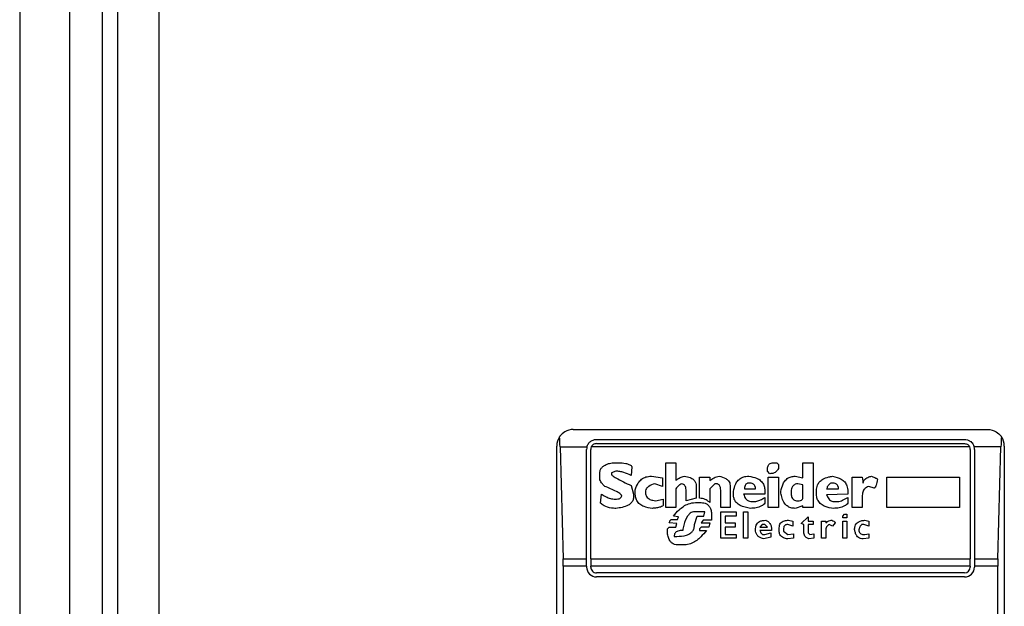
# Model space of a CAD drawing. Extents: x 0.4 to 10.6, y 0.4 to 8.1.
# Drawn here: x 8 to 8.1, y 4 to 4.1 of the extents above; entities that cross this region are included whole.
import ezdxf

# ---------------------------------------------------------------- set-up
doc = ezdxf.new("R2010")
doc.units = 0
doc.linetypes.add('SLD-SOLID', pattern=[0])
doc.layers.get('0').update_dxf_attribs({"linetype": 'CONTINUOUS'})

msp = doc.modelspace()

# ---------------------------------------------------------------- linework, layer by layer
at = {"color": 7, "linetype": 'SLD-SOLID'}
for p, q in [((8.031510090236011, 3.858868117241523), (8.031510090236011, 4.641807749788172)), ((8.032691192598216, 4.633015098870192), (8.032691192598216, 3.865823497817887)), ((8.035972056928925, 4.633015098870192), (8.035972056928925, 3.8658234978177)), ((8.024948410446038, 4.581650269459428), (8.024948410445985, 2.876925860010612)), ((8.028885418320055, 4.581650269459431), (8.028885418320002, 2.876925860010612)), ((8.068780431443361, 4.034196201231085), (8.101588830393492, 4.034196201231085)), ((8.070617701784569, 4.033408799656282), (8.099751560051628, 4.033408799656282)), ((8.067468095485355, 3.983015098868881), (8.067468095485355, 4.03288386527308)), ((8.067732222848036, 4.032820076259474), (8.067976777773636, 4.023961808543178)), ((8.067732222848036, 4.032820076259474), (8.069855777758574, 4.032820076259894)), ((8.069830300211077, 4.023961808543401), (8.069830300210093, 4.032621398081479)), ((8.070158384199923, 4.023961808543288), (8.070158384199265, 4.032621398080823)), ((8.10016568518489, 4.032820076260228), (8.07020357665181, 4.032820076259914)), ((8.070617701784569, 4.033080715666781), (8.099751560052285, 4.033080715666781)), ((8.100210877637586, 4.032621398080823), (8.10021087763693, 4.023961808543288)), ((8.102637038989002, 4.032820076259975), (8.10051348407823, 4.032820076260176)), ((8.100538961626759, 4.032621398080823), (8.100538961625775, 4.023961808543212)), ((8.10239248406339, 4.023961808543254), (8.102637038989002, 4.032820076259975)), ((8.102901166351497, 4.03288386527308), (8.102901166351497, 3.983015098868881)), ((8.071940641246242, 4.031567593694499), (8.072342921100446, 4.03156759369442)), ((8.073415667224433, 4.031232360500846), (8.073348620447092, 4.030561894115698)), ((8.076097532767507, 4.031567593694499), (8.076902092243886, 4.031567593693843)), ((8.076097532767507, 4.028014122128855), (8.076097532767507, 4.031567593694499)), ((8.076902092243886, 4.031567593693843), (8.076902089992426, 4.030159612293962)), ((8.084143128929755, 4.030897127308726), (8.084143128929252, 4.031031220862515)), ((8.0846795022242, 4.031567593694499), (8.084880641397843, 4.031567593694256)), ((8.084880641397843, 4.031567593694256), (8.085014735416785, 4.031433500601963)), ((8.085014735416785, 4.031433500601963), (8.085014735416266, 4.031098267409734)), ((8.086959087564095, 4.031567593694499), (8.087763647966982, 4.031567593693843)), ((8.08695908756408, 4.030360754477714), (8.086959087564095, 4.031567593694499)), ((8.087763647966982, 4.031567593693843), (8.087763647966982, 4.028014122128855)), ((8.070867895006351, 4.030360754477853), (8.070867895006321, 4.030695984824286)), ((8.072141781115173, 4.030897127308809), (8.07180654792306, 4.030763034216569)), ((8.07180654792306, 4.030763034216569), (8.071806547923675, 4.030628940661693)), ((8.074957739632344, 4.030494847569773), (8.075829346119214, 4.030360754477853)), ((8.075829346119214, 4.030360754477853), (8.075829346119237, 4.029690288092833)), ((8.078779397844935, 4.028751635060648), (8.078779397844935, 4.030427801024484)), ((8.078779397844935, 4.030427801024484), (8.079583957322626, 4.03042780102514)), ((8.079583957322626, 4.03042780102514), (8.079583957322722, 4.030159614376825)), ((8.08434426903124, 4.030695987669527), (8.084143128929755, 4.030897127308726)), ((8.0842101750116, 4.030427801024484), (8.085014735416458, 4.030427801025186)), ((8.0842101750116, 4.028014122128855), (8.0842101750116, 4.030427801024484)), ((8.085014735416458, 4.030427801025186), (8.085014735417113, 4.028014122128855)), ((8.086355668187428, 4.030494847569614), (8.08695908756408, 4.030360754477714)), ((8.090847791857074, 4.028014122128199), (8.090847791856746, 4.030427801024484)), ((8.090847791856746, 4.030427801024484), (8.091652352261587, 4.030427801025137)), ((8.091652352261587, 4.030427801025137), (8.091719399270092, 4.029958474276976)), ((8.093596704409238, 4.030427801024484), (8.09936271569533, 4.03042780102514)), ((8.093596704409238, 4.028014122128855), (8.093596704409238, 4.030427801024484)), ((8.09936271569533, 4.03042780102514), (8.09936271569533, 4.028014122128855)), ((8.07334862044733, 4.029757334638606), (8.073549760547362, 4.029086868252837)), ((8.07368385364021, 4.029086868252181), (8.073683852803416, 4.029422098421545)), ((8.075829346119237, 4.029690288092833), (8.075225929439188, 4.029891428506424)), ((8.076902092243886, 4.029489147992253), (8.076902092243886, 4.028014122128855)), ((8.077706651720886, 4.028550494959688), (8.077706651720263, 4.029422101445312)), ((8.078511211661208, 4.029690288092691), (8.07851121166123, 4.028751635060472)), ((8.079986237524363, 4.029891427729525), (8.079583957322626, 4.029489147992253)), ((8.079583957322626, 4.029489147992253), (8.07958395732257, 4.028416401867617)), ((8.080187377624464, 4.029891427729819), (8.079986237524363, 4.029891427729525)), ((8.081193077203858, 4.029757334637284), (8.081193077204516, 4.028014122128855)), ((8.082332869873806, 4.029489147991149), (8.083204476360683, 4.029489147991584)), ((8.086959087564086, 4.029824381183781), (8.0865568073607, 4.029891427729934)), ((8.086959087563223, 4.028751635060637), (8.086959087562782, 4.029824381185153)), ((8.088836391987739, 4.029489145211916), (8.089775045270788, 4.029489147991584)), ((8.092591004830574, 4.029556194537258), (8.09218872462866, 4.029690288092827)), ((8.070934941667028, 4.028349355321057), (8.071001988271712, 4.029086868253216)), ((8.072007687791785, 4.028684588514018), (8.072208827776693, 4.028684588514207)), ((8.073549760547362, 4.029086868252837), (8.073549760548019, 4.028885728152339)), ((8.07529297282524, 4.028550494959602), (8.07589639266613, 4.028684588514018)), ((8.07589639266613, 4.028684588514018), (8.075896392665472, 4.028215261997638)), ((8.07851121166123, 4.028751635060472), (8.077706651720886, 4.028550494959688)), ((8.080455563808517, 4.028014122128199), (8.080455563809174, 4.029288007891347)), ((8.081461263387586, 4.029019821707588), (8.081461263387624, 4.029288007891351)), ((8.083941988827874, 4.029086868252837), (8.082265822224597, 4.029086871045235)), ((8.083941988828531, 4.029355054900374), (8.083941988827874, 4.029086868252837)), ((8.083941988828531, 4.028818681605897), (8.08394198882775, 4.028349355320612)), ((8.085215874590343, 4.029153914798034), (8.085215874590366, 4.029288007891344)), ((8.088031834150708, 4.029086868252181), (8.088031834150689, 4.029355052054787)), ((8.090512558666445, 4.029086868252854), (8.08883639180945, 4.029019824448731)), ((8.090512558665802, 4.029288007891347), (8.090512558666445, 4.029086868252854)), ((8.090512558665802, 4.028818681605321), (8.090512558665736, 4.02834935532111)), ((8.091652352262258, 4.028885728152339), (8.091652352262258, 4.028014122128855)), ((8.076902092243886, 4.028014122128855), (8.076097532767507, 4.028014122128855)), ((8.078444164652021, 4.028416401867675), (8.078779397844935, 4.028416401867621)), ((8.081193077204516, 4.028014122128855), (8.080455563808517, 4.028014122128199)), ((8.082936289250446, 4.028483448412923), (8.083070382341917, 4.028483448413212)), ((8.085014735417113, 4.028014122128855), (8.0842101750116, 4.028014122128855)), ((8.086959087563917, 4.028148215221147), (8.086355668187498, 4.027947075351483)), ((8.086959087563768, 4.028014122128199), (8.086959087563917, 4.028148215221147)), ((8.087763647966982, 4.028014122128855), (8.086959087563768, 4.028014122128199)), ((8.089506859086406, 4.028483448412923), (8.089708000113964, 4.028483448413045)), ((8.091652352262258, 4.028014122128855), (8.090847791857074, 4.028014122128199)), ((8.09936271569533, 4.028014122128855), (8.093596704409238, 4.028014122128855)), ((8.076566859050972, 4.027075469095969), (8.077036185336357, 4.027075469096112)), ((8.077103231881754, 4.027276608965096), (8.07670095214401, 4.027343655743163)), ((8.077036185336357, 4.027075469096112), (8.077103231881754, 4.027276608965096)), ((8.079181678048347, 4.02767888893581), (8.078377118569344, 4.02767888893581)), ((8.078377118570023, 4.026673189358137), (8.078578257745198, 4.027343655742897)), ((8.078578257745198, 4.027343655742897), (8.079114631037848, 4.027343655742897)), ((8.07911463103799, 4.027343655742868), (8.079181678047085, 4.027678888936062)), ((8.079718051340999, 4.027477749065846), (8.079718051340999, 4.027008422550719)), ((8.08045556380819, 4.027678888935882), (8.081662403487979, 4.027678888935882)), ((8.08045556380819, 4.025600443233824), (8.08045556380819, 4.027678888935882)), ((8.08079079700176, 4.027343655743197), (8.080790797001104, 4.026807282681339)), ((8.081662403487979, 4.027343655743096), (8.08079079700176, 4.027343655743197)), ((8.081662403487979, 4.027678888935882), (8.081662403487979, 4.027343655743096)), ((8.08226582286462, 4.027678888935882), (8.082601056057534, 4.027678888935882)), ((8.08226582286462, 4.025600443233824), (8.08226582286462, 4.027678888935882)), ((8.082601056057534, 4.027678888935882), (8.082601056057534, 4.025600443233824)), ((8.086824993544463, 4.026740235903392), (8.087361367764045, 4.027276608964933)), ((8.087361367764045, 4.027276608964933), (8.08736136776357, 4.02694137577322)), ((8.090110278463046, 4.027343655743096), (8.090244372482866, 4.027477749066366)), ((8.090110278463046, 4.027209562420158), (8.090110278463046, 4.027343655743096)), ((8.09044551165596, 4.027209562420158), (8.090110278463046, 4.027209562420158)), ((8.090244372482866, 4.027477749066366), (8.09044551165596, 4.027477749065846)), ((8.09044551165596, 4.027477749065846), (8.09044551165596, 4.027209562420158)), ((8.07623162585813, 4.026337956165476), (8.076365718949907, 4.026472049488381)), ((8.076231625858059, 4.026002722972047), (8.07623162585813, 4.026337956165476)), ((8.076969138788558, 4.026740235903603), (8.076365718949955, 4.026807282681305)), ((8.076365718949907, 4.026472049488381), (8.076902092243952, 4.026472049488389)), ((8.076902092243952, 4.026472049488389), (8.076969138788558, 4.026740235903603)), ((8.078913490937643, 4.026472049488632), (8.078779397844935, 4.026337956165617)), ((8.078779397844935, 4.026337956165617), (8.078779397844935, 4.026203862841427)), ((8.079047584954873, 4.027008422550919), (8.078913490938083, 4.026807282681358)), ((8.078913490938083, 4.026807282681358), (8.079583957322667, 4.026807282681331)), ((8.079516911241255, 4.026472049488367), (8.078913490937643, 4.026472049488632)), ((8.079718051340999, 4.027008422550719), (8.079047584954873, 4.027008422550919)), ((8.079583957322667, 4.026807282681331), (8.079516911241255, 4.026472049488367)), ((8.080790797001104, 4.026807282681339), (8.081595356478793, 4.026807282681339)), ((8.08079079700176, 4.026472049488397), (8.080790797001104, 4.025868629765235)), ((8.081595356478793, 4.026472049488365), (8.08079079700176, 4.026472049488397)), ((8.081595356478793, 4.026807282681339), (8.081595356478793, 4.026472049488365)), ((8.08374084872809, 4.026673189357783), (8.083539709553433, 4.026472049488499)), ((8.083539709553433, 4.026472049488499), (8.084143128930144, 4.026472049488241)), ((8.083941988827874, 4.026673189358064), (8.08374084872809, 4.026673189357783)), ((8.084143128930144, 4.026472049488241), (8.083941988827874, 4.026673189358064)), ((8.085081781497166, 4.026136816296965), (8.085081781498118, 4.026404999864921)), ((8.08541701469139, 4.026270909503457), (8.085417014691513, 4.02613681629648)), ((8.086154527159755, 4.026539096033426), (8.085752247884354, 4.02667318935749)), ((8.085819294893541, 4.027008422550973), (8.086154527159895, 4.02694137577322)), ((8.086154527159895, 4.02694137577322), (8.086154527159755, 4.026539096033426)), ((8.08702613457317, 4.026673189357728), (8.086824993544463, 4.026740235903392)), ((8.087026134573282, 4.026069769635257), (8.08702613457317, 4.026673189357728)), ((8.08736136776357, 4.02694137577322), (8.087763647966982, 4.02694137577322)), ((8.087361367764226, 4.026673189358412), (8.087361367763723, 4.026002722972353)), ((8.087763647966982, 4.026673189357746), (8.087361367764226, 4.026673189358412)), ((8.087763647966982, 4.02694137577322), (8.087763647966982, 4.026673189357746)), ((8.08843411435281, 4.025600443233824), (8.08843411435281, 4.02694137577322)), ((8.08843411435281, 4.02694137577322), (8.08876934754441, 4.02694137577322)), ((8.08876934754441, 4.02694137577322), (8.088769347544474, 4.026807282681268)), ((8.089305719912668, 4.026539096033254), (8.089037533729012, 4.02667318935718)), ((8.089506859086509, 4.026807282681262), (8.089305719912668, 4.026539096033254)), ((8.090110278463046, 4.02694137577322), (8.09044551165596, 4.02694137577322)), ((8.090110278463046, 4.025600443233824), (8.090110278463046, 4.02694137577322)), ((8.09044551165596, 4.02694137577322), (8.09044551165596, 4.025600443233824)), ((8.0917864444264, 4.026673189358051), (8.091652352262258, 4.026673189357408)), ((8.09218872462937, 4.026539096033247), (8.0917864444264, 4.026673189358051)), ((8.09185349143775, 4.02700842255083), (8.092188724629713, 4.02694137577322)), ((8.092188724629713, 4.02694137577322), (8.09218872462937, 4.026539096033247)), ((8.076767999152022, 4.025734536440989), (8.076969138788504, 4.025734536441059)), ((8.078779397844935, 4.026203862841427), (8.07931577292954, 4.026203865236141)), ((8.081662403487979, 4.025600443233824), (8.08045556380819, 4.025600443233824)), ((8.080790797001104, 4.025868629765235), (8.081662403487979, 4.025868629765235)), ((8.081662403487979, 4.025868629765235), (8.081662403487979, 4.025600443233824)), ((8.082601056057534, 4.025600443233824), (8.08226582286462, 4.025600443233824)), ((8.084478362120526, 4.026203862841427), (8.083539708456206, 4.026203865527722)), ((8.0838078957356, 4.025868629765235), (8.083941988827918, 4.025868629765172)), ((8.08441131511385, 4.025667489779321), (8.083874942745009, 4.025533396571891)), ((8.083941988827918, 4.025868629765172), (8.084411315113636, 4.026002722972047)), ((8.084411315113636, 4.026002722972047), (8.08441131511385, 4.025667489779321)), ((8.085417014691513, 4.02613681629648), (8.085752247884317, 4.025868629765235)), ((8.085752247884317, 4.025868629765235), (8.08622157416842, 4.025935676309874)), ((8.086221574167766, 4.025600443233883), (8.08575225113266, 4.025533396146313)), ((8.08622157416842, 4.025935676309874), (8.086221574167766, 4.025600443233883)), ((8.087361367763723, 4.026002722972353), (8.08749545993025, 4.025868629765228)), ((8.087830693123133, 4.025600443233933), (8.087428417859705, 4.025533395511125)), ((8.08749545993025, 4.025868629765228), (8.08783069312315, 4.025935676309827)), ((8.08783069312315, 4.025935676309827), (8.087830693123133, 4.025600443233933)), ((8.08876934754441, 4.025600443233824), (8.08843411435281, 4.025600443233824)), ((8.08876934754441, 4.02620386284077), (8.08876934754441, 4.025600443233824)), ((8.09044551165596, 4.025600443233824), (8.090110278463046, 4.025600443233824)), ((8.092188724629697, 4.025600443234041), (8.091719402550963, 4.025533396572332)), ((8.091853491436803, 4.025868629765217), (8.092188724629713, 4.025935676309827)), ((8.092188724629713, 4.025935676309827), (8.092188724629697, 4.025600443234041)), ((8.077572558629711, 4.025064070113049), (8.077036188617573, 4.025064070112982)), ((8.067976777773636, 4.023961808543178), (8.069830300211077, 4.023961808543401)), ((8.069830300210421, 4.023369429577542), (8.069830300211077, 4.023961808543401)), ((8.070158384199923, 4.023961808543288), (8.10021087763693, 4.023961808543288)), ((8.070158384199923, 4.023961808543288), (8.070158384199923, 4.023369429577542)), ((8.10021087763693, 4.023369429577542), (8.10021087763693, 4.023961808543288)), ((8.100538961625775, 4.023961808543212), (8.100538961625775, 4.023369429577542)), ((8.100538961625775, 4.023961808543212), (8.10239248406339, 4.023961808543254)), ((8.067984760821313, 4.023369429577542), (8.067984760821313, 3.992529534555232)), ((8.069830300210421, 4.023369429577542), (8.067984760821313, 4.023369429577542)), ((8.069830300210421, 4.023369429577542), (8.069830300209764, 4.023303812779641)), ((8.070158384199265, 4.023303812779641), (8.070158384199923, 4.023369429577542)), ((8.10021087763693, 4.023369429577542), (8.070158384199923, 4.023369429577542)), ((8.10021087763693, 4.023369429577542), (8.100210877637586, 4.023303812778986)), ((8.102384501015708, 4.023369429577542), (8.100538961625775, 4.023369429577542)), ((8.100538961625775, 4.023369429577542), (8.100538961626432, 4.023303812779641)), ((8.102384501015708, 3.992529534564419), (8.102384501015708, 4.023369429577542)), ((8.099751560052285, 4.02284449519434), (8.070617701784569, 4.02284449519434)), ((8.099751560052285, 4.022516411204839), (8.070617701785224, 4.022516411204839))]:
    msp.add_line(p, q, dxfattribs=at)
for centre, radius, start, end in [((8.068780431443361, 4.03288386527308), 0.001312335958006727, 146.1748766121008, 180), ((8.101588830393492, 4.03288386527308), 0.00131233595809502, 0, 33.82512339579495), ((8.070617701784569, 4.032621398081479), 0.0007874015747798518, 165.3850834099915, 180), ((8.070617701784569, 4.032621398081479), 0.0004593175853031539, 154.3704518871681, 180.0000000817656), ((8.099751560052285, 4.032621398081479), 0.0004593175853013776, 359.999999918236, 25.62954815633637), ((8.099751560052285, 4.032621398081479), 0.0007874015748027648, 359.9999999523047, 14.61491661074615), ((8.070617701784569, 4.023303812779641), 0.0007874015748043917, 180, 270.0000000476969), ((8.070617701784569, 4.023303812779641), 0.0004593175853031539, 180, 270.0000000000008), ((8.099751560052285, 4.023303812779641), 0.0007874015748026153, 270.0000000000008, 0), ((8.099751560052285, 4.023303812779641), 0.0004593175853013776, 270.0000000000008, 359.999999918236)]:
    msp.add_arc(centre, radius, start, end, dxfattribs=at)
for centre, ratio, start_param, end_param in [((8.067567984117115, 4.032227697294077), 0.08748866352520536, 5.018055131114336, 5.494022763466887), ((8.102801277719912, 4.032227697294077), 0.08748866352610775, 0.7891625444566098, 1.265130175801005), ((8.067812539042718, 4.023369429577542), 0.08748866352610775, 4.712388980384691, 5.018055131239248), ((8.102556722794308, 4.023369429577542), 0.08748866352610775, 1.26513017590335, 1.570796326794897)]:
    msp.add_ellipse(centre, major_axis=(0, 0.001968503937007426), ratio=ratio, start_param=start_param, end_param=end_param, dxfattribs=at)
for points, knots in [([(8.068780431443361, 4.034196201231085), (8.068778288472817, 4.034196197731417), (8.068548899931242, 4.034195823118741), (8.068162145774796, 4.034094753084493), (8.067818719142451, 4.033800145507151), (8.06770140543332, 4.033630558387923), (8.067690220863772, 4.033614390124695)], [0, 0, 0, 0, 0.005366969342270694, 0.5744928572053365, 0.9594325823730296, 1, 1, 1, 1]), ([(8.101588830393492, 4.034196201231085), (8.101590973364035, 4.034196197731417), (8.101820361905606, 4.034195823118741), (8.102207116062242, 4.034094753084561), (8.102550542694082, 4.033800145507093), (8.102667856403514, 4.033630558388055), (8.102679040973054, 4.033614390124895)], [0, 0, 0, 0, 0.005366969343015811, 0.574492857284797, 0.9594325825061821, 1, 1, 1, 1]), ([(8.069855777758574, 4.032820076259894), (8.06988862230366, 4.0329082961296), (8.069939151204748, 4.033044015868097), (8.070088245629753, 4.033214932380491), (8.070269889344186, 4.033344032985619), (8.070472361716869, 4.03340414877905), (8.070590570648697, 4.033407931460856), (8.070617701784569, 4.033408799656282)], [0, 0, 0, 0, 0.2733500116530843, 0.4205287564298549, 0.6718445529821896, 0.9246822563919318, 1, 1, 1, 1]), ([(8.099751560051628, 4.033408799656282), (8.099829679943252, 4.033401921250462), (8.099985563925031, 4.033388195766911), (8.10017249982263, 4.03329551416084), (8.10034169150576, 4.033157740311527), (8.100456219661165, 4.032999060530869), (8.100499144275192, 4.032864896400152), (8.10051348407823, 4.032820076260176)], [0, 0, 0, 0, 0.2158628289905924, 0.4307424985138205, 0.5898289886378746, 0.8629743878276062, 1, 1, 1, 1]), ([(8.070617701784569, 4.033080715666781), (8.070569216410469, 4.033076221501118), (8.070472345058409, 4.033067242382938), (8.070342479246081, 4.032997590511608), (8.070253179091324, 4.032910797764625), (8.070216658965942, 4.032844003454517), (8.07020357665181, 4.032820076259914)], [0, 0, 0, 0, 0.2749952386561602, 0.549426730737159, 0.8385947204335066, 0.9999999999999999, 0.9999999999999999, 0.9999999999999999, 0.9999999999999999]), ([(8.099751560052285, 4.033080715666781), (8.099800045426383, 4.033076221501117), (8.099896916778444, 4.033067242382935), (8.100026782590767, 4.032997590511621), (8.10011608274548, 4.032910797764645), (8.100152602870807, 4.032844003454717), (8.10016568518489, 4.032820076260228)], [0, 0, 0, 0, 0.2749952387973281, 0.5494267310193142, 0.8385947208642853, 0.9999999999999999, 0.9999999999999999, 0.9999999999999999, 0.9999999999999999]), ([(8.070867895006321, 4.030695984824286), (8.070875182199226, 4.030787891241758), (8.0708886779082, 4.030958099754074), (8.07101661793134, 4.031180331307837), (8.071236966879024, 4.031371332454144), (8.07155635341441, 4.031504965320248), (8.071813301302063, 4.031546840776971), (8.071940641246242, 4.031567593694499)], [0, 0, 0, 0, 0.1843392561691759, 0.3413919442967426, 0.4981158269750705, 0.7512729014406032, 1, 1, 1, 1]), ([(8.072342921100446, 4.03156759369442), (8.072539356515465, 4.031560855195805), (8.07282651361213, 4.031551004590719), (8.073146893274936, 4.031459640855365), (8.073302678047055, 4.031376703337831), (8.07338518654962, 4.031305224161901), (8.073408696816225, 4.031249023172003), (8.073415667224433, 4.031232360500846)], [0, 0, 0, 0, 0.4979578073832894, 0.7279345133159493, 0.8396056182320913, 0.9524456981340943, 1, 1, 1, 1]), ([(8.084143128929252, 4.031031220862515), (8.084149420195148, 4.031126872247505), (8.084158664317505, 4.031267418382593), (8.0842595653931, 4.031427791967586), (8.084378972037205, 4.031517113812933), (8.08452614329751, 4.031561731962983), (8.084630856752307, 4.031565734352484), (8.084679502224201, 4.031567593694499)], [0, 0, 0, 0, 0.333156487081542, 0.4895261751195235, 0.6465518693919444, 0.835802847535665, 1, 1, 1, 1]), ([(8.085014735416266, 4.031098267409734), (8.084964009990864, 4.031012791609356), (8.08487916551327, 4.030869822879712), (8.084674244432051, 4.030743274510975), (8.084498253294862, 4.030700618239419), (8.084387280682858, 4.030697281103377), (8.08434426903124, 4.030695987669527)], [0, 0, 0, 0, 0.3613704452442609, 0.6044362645268884, 0.84668424690836, 1, 1, 1, 1]), ([(8.071270174860498, 4.029690288092146), (8.071205543711713, 4.029753041938189), (8.071049923168589, 4.029904142263466), (8.07089196851208, 4.030135304357664), (8.07087328177626, 4.030310306988536), (8.070867895006351, 4.030360754477853)], [0, 0, 0, 0, 0.3357929963542016, 0.808531017198565, 1, 1, 1, 1]), ([(8.071806547923158, 4.030628940661693), (8.071807154430196, 4.030624912674948), (8.071809127758621, 4.030611807236379), (8.071838523567493, 4.030572287693285), (8.071947564808433, 4.030485134623986), (8.072253423782366, 4.030301378283052), (8.072738841216873, 4.030050526475891), (8.07314522991755, 4.029855128135226), (8.07334862044733, 4.029757334638606)], [0, 0, 0, 0, 0.007035241832868422, 0.02288982946721721, 0.08183081459071048, 0.2437335225890279, 0.6215016824032819, 1, 1, 1, 1]), ([(8.073348620447092, 4.030561894115698), (8.07316046998541, 4.030643997956163), (8.072875282664242, 4.03076844609257), (8.07246609944909, 4.030876496015142), (8.072250639616835, 4.030890202348112), (8.072141781115173, 4.030897127308809)], [0, 0, 0, 0, 0.4896196328759402, 0.7421364276523564, 0.9999999999999999, 0.9999999999999999, 0.9999999999999999, 0.9999999999999999]), ([(8.073683852803416, 4.029422098421545), (8.073749525864155, 4.02961383712466), (8.073856236806154, 4.02992538979781), (8.074170712656988, 4.030272028623986), (8.074535989224785, 4.030465638863849), (8.074813087953942, 4.030484829586957), (8.074957739632344, 4.030494847569774)], [0, 0, 0, 0, 0.3401866147329587, 0.5527629397077615, 0.7665323416971278, 1, 1, 1, 1]), ([(8.076902089992426, 4.030159612293962), (8.076954629176827, 4.030203296487992), (8.077059669663129, 4.030290633378297), (8.077283461317956, 4.030411186930448), (8.077461372561618, 4.030462671907479), (8.077572558628528, 4.030494847569811)], [0, 0, 0, 0, 0.2728955224840484, 0.5455942782332018, 1, 1, 1, 1]), ([(8.077572558628528, 4.030494847569811), (8.077729306493696, 4.030468444201945), (8.077975053882835, 4.030427049324185), (8.078272142893418, 4.030261439337847), (8.078437749753025, 4.030065546984606), (8.078503865910331, 4.029861968209365), (8.07850910952432, 4.029739417870172), (8.078511211661208, 4.029690288092691)], [0, 0, 0, 0, 0.338420932356672, 0.5305722056739399, 0.7245953738639653, 0.8895917539806837, 1, 1, 1, 1]), ([(8.079583957322722, 4.030159614376825), (8.079692581591187, 4.030233601123755), (8.079857783137284, 4.030346124090825), (8.080107056417571, 4.030465818437768), (8.08024893399326, 4.030485026964707), (8.080321470717626, 4.03049484756967)], [0, 0, 0, 0, 0.484094636934333, 0.7362367876834391, 0.9999999999999999, 0.9999999999999999, 0.9999999999999999, 0.9999999999999999]), ([(8.080321470717626, 4.03049484756967), (8.08051017378142, 4.030449923875037), (8.080786422820019, 4.030384158501632), (8.081059017640202, 4.030164797934078), (8.081175492386913, 4.029966452961871), (8.081187065487082, 4.029828825864302), (8.081193077203858, 4.029757334637284)], [0, 0, 0, 0, 0.4518085136943302, 0.6614183417586065, 0.8241217127911086, 1, 1, 1, 1]), ([(8.081461263387624, 4.029288007891351), (8.081502464537625, 4.029491969055692), (8.081567226412192, 4.029812564654137), (8.081819970039431, 4.030193574900283), (8.08211277615994, 4.030402351013277), (8.082412669188505, 4.030485462029247), (8.082594947261132, 4.030492159567733), (8.08266810306634, 4.030494847569717)], [0, 0, 0, 0, 0.334119448999259, 0.525184414638795, 0.7178175693314052, 0.886748402407172, 1, 1, 1, 1]), ([(8.08266810306634, 4.030494847569717), (8.082882204317713, 4.030456450786319), (8.083219166882495, 4.030396020132457), (8.083621863429924, 4.03015801572614), (8.083844035337476, 4.029880228916833), (8.08393214050698, 4.029595608915628), (8.083939185406965, 4.02942353096613), (8.083941988828531, 4.029355054900374)], [0, 0, 0, 0, 0.3346436891932329, 0.5266778922425801, 0.7203634963574813, 0.8887224791583272, 0.9999999999999999, 0.9999999999999999, 0.9999999999999999, 0.9999999999999999]), ([(8.085215874590366, 4.029288007891344), (8.08525765037976, 4.029493498380673), (8.085322804483623, 4.029813984214183), (8.085566780461816, 4.030197864750084), (8.08584910321237, 4.030408634365213), (8.086130995427494, 4.030486881144198), (8.086295571686488, 4.030492716673582), (8.086355668187428, 4.030494847569614)], [0, 0, 0, 0, 0.3471125179116931, 0.5413615247505247, 0.7375286620596235, 0.9041562306513178, 0.9999999999999999, 0.9999999999999999, 0.9999999999999999, 0.9999999999999999]), ([(8.088031834150689, 4.029355052054787), (8.088044245674132, 4.029503352890349), (8.088065409279878, 4.029756229213698), (8.08826323839915, 4.030067037321276), (8.08856619771945, 4.030304712820846), (8.088931906876175, 4.030436627987648), (8.089202989947513, 4.030478848582772), (8.089305716770655, 4.03049484806067)], [0, 0, 0, 0, 0.2383138406451716, 0.4063626991498344, 0.5741356630707924, 0.8386188772111111, 0.9999999999999999, 0.9999999999999999, 0.9999999999999999, 0.9999999999999999]), ([(8.089305716770655, 4.03049484806067), (8.089547168671162, 4.03044131834988), (8.089907519100889, 4.030361428921609), (8.090281213287302, 4.03005348209251), (8.090480970745153, 4.029711644802565), (8.090501075217267, 4.029442016530327), (8.090512558665802, 4.029288007891347)], [0, 0, 0, 0, 0.3781346666799272, 0.5643400998122586, 0.7511559610238314, 1, 1, 1, 1]), ([(8.091719399270092, 4.029958474276976), (8.091723541440576, 4.030002141252772), (8.091731829989715, 4.030089519567133), (8.091811670964429, 4.030219977391162), (8.091984498960642, 4.030361315791696), (8.092193962535838, 4.030443889903728), (8.092347949775663, 4.030483944550745), (8.092389865655958, 4.030494847569668)], [0, 0, 0, 0, 0.1450076556270343, 0.2901626294715957, 0.4907666114577212, 0.8613848408416098, 1, 1, 1, 1]), ([(8.092389865655958, 4.030494847569668), (8.092453400419378, 4.030471788790877), (8.092569789320313, 4.030429547570863), (8.092708950628976, 4.030366799089579), (8.09279361811152, 4.030315732537997), (8.092834874747062, 4.030279459566213), (8.092855870396118, 4.030252471779673), (8.092858363901737, 4.030233089992126), (8.092859191014293, 4.030226660923063)], [0, 0, 0, 0, 0.3621818833684316, 0.6634785285136223, 0.8203555993444803, 0.8918731175050081, 0.9641335870868142, 1, 1, 1, 1]), ([(8.092859191014293, 4.030226660923063), (8.09283168557734, 4.030080293660047), (8.092795748800011, 4.029889059914219), (8.092721175959062, 4.029688409574914), (8.092680535749796, 4.02961686899875), (8.092651331700788, 4.029581178016077), (8.092621489874167, 4.029561761570638), (8.092602869002915, 4.02955652706506), (8.092593068571134, 4.029556252379566), (8.092591004830574, 4.029556194537258)], [0, 0, 0, 0, 0.5989193864744933, 0.782508297037495, 0.8545822795041282, 0.9270682362241645, 0.9622967449157267, 0.992060580751365, 1, 1, 1, 1]), ([(8.07261110751554, 4.028952775161196), (8.072609628443358, 4.028962573365514), (8.07260578356997, 4.028988043964921), (8.072558171998265, 4.029053196366077), (8.072419833364682, 4.029158647300378), (8.07198814404567, 4.029396425952509), (8.07158059739251, 4.029563233294625), (8.071270174860498, 4.029690288092146)], [0, 0, 0, 0, 0.0196135475553728, 0.05098575172777953, 0.1545205411969764, 0.3560102326157253, 1, 1, 1, 1]), ([(8.075225929439188, 4.029891428506424), (8.075057348140984, 4.029841542594453), (8.074805898519976, 4.029767134615677), (8.074571612485336, 4.029542717426), (8.074496734893247, 4.02936719700085), (8.074490837349503, 4.029263554210972), (8.074488413348783, 4.029220955086982)], [0, 0, 0, 0, 0.4723083576520037, 0.7044776543784522, 0.8785347918817632, 0.9999999999999999, 0.9999999999999999, 0.9999999999999999, 0.9999999999999999]), ([(8.0773714185281, 4.029891427729562), (8.077320771309287, 4.029869425817319), (8.077181391419273, 4.02980887710052), (8.077016545483442, 4.02966868517691), (8.076933996289567, 4.029539194304292), (8.076902092243886, 4.029489147992253)], [0, 0, 0, 0, 0.2593605404703456, 0.7137537746744692, 1, 1, 1, 1]), ([(8.077706651721648, 4.029422095188121), (8.077702617503753, 4.029485544456494), (8.07769565397011, 4.029595065341717), (8.07762328182479, 4.029737071492013), (8.077514379970308, 4.029838197926645), (8.077420303637282, 4.029873226005467), (8.0773714185281, 4.029891427729562)], [0, 0, 0, 0, 0.3083353587037341, 0.5322230231595865, 0.7569279344788867, 1, 1, 1, 1]), ([(8.080455563809174, 4.029288007891347), (8.080453379489752, 4.029358001334951), (8.080448999099225, 4.02949836478834), (8.080404480593176, 4.029675718942977), (8.080325112546898, 4.029805590333511), (8.080249922155518, 4.029866498123017), (8.080199568275042, 4.02988656866188), (8.080187377624464, 4.029891427729819)], [0, 0, 0, 0, 0.3024997146321748, 0.6066268840200482, 0.7753281732222369, 0.9456070573032602, 1, 1, 1, 1]), ([(8.082735149148872, 4.029958474275705), (8.082683314904516, 4.029955225833033), (8.08259497247579, 4.029949689429085), (8.082482147521539, 4.029893933794953), (8.08240057955009, 4.029808092952444), (8.082341575170503, 4.029669297503401), (8.082336137659258, 4.029556772332461), (8.082332869873806, 4.029489147991149)], [0, 0, 0, 0, 0.2130230696809659, 0.3630606674036815, 0.513465217333418, 0.7076068054122169, 1, 1, 1, 1]), ([(8.083204476360683, 4.029489147991584), (8.083199011436143, 4.029569774489667), (8.083190825207462, 4.029690549615863), (8.08310499291547, 4.029831018555448), (8.083000363469681, 4.02991176277122), (8.082870630888616, 4.029952972678549), (8.082778451464558, 4.029956715869758), (8.082735149148872, 4.029958474275705)], [0, 0, 0, 0, 0.3222005653084022, 0.4826429878639882, 0.6437994301106346, 0.8326707973945836, 1, 1, 1, 1]), ([(8.0865568073607, 4.029891427729934), (8.086484979395525, 4.029885945263037), (8.08636527337583, 4.02987680837201), (8.086220753540902, 4.029790993350793), (8.086114054265149, 4.02966392926364), (8.086032202297595, 4.029446755320413), (8.086024895924147, 4.029264926445916), (8.086020434994534, 4.029153910246613)], [0, 0, 0, 0, 0.1995986121729724, 0.3326441914568474, 0.4654948556815187, 0.6736561792260627, 1, 1, 1, 1]), ([(8.089305719913176, 4.029958474275787), (8.089260311138839, 4.029954986518368), (8.089169268591027, 4.029947993721793), (8.089041320454623, 4.029877513929704), (8.088920948953513, 4.029738111805799), (8.088865147594703, 4.029596845864877), (8.08883983335049, 4.029502034420466), (8.088836391987739, 4.029489145211916)], [0, 0, 0, 0, 0.183522385616686, 0.3679541192325346, 0.5822540821350553, 0.9432092371358407, 1, 1, 1, 1]), ([(8.089775045270788, 4.029489147991584), (8.089769580326351, 4.029569774983593), (8.08976139409209, 4.029690550492313), (8.089675561463002, 4.029831019516394), (8.089570932195475, 4.029911763327346), (8.08944120036042, 4.029952972763964), (8.089349021660666, 4.029956715903412), (8.089305719913176, 4.029958474275787)], [0, 0, 0, 0, 0.3222030592781553, 0.4826452956401974, 0.6438015541267837, 0.8326726759941284, 1, 1, 1, 1]), ([(8.09218872462866, 4.029690288092827), (8.09211599652197, 4.029669488135061), (8.091969937855927, 4.029627715920387), (8.091806471567825, 4.029482253812737), (8.091688953591664, 4.029262529947718), (8.091655144480944, 4.029057918890635), (8.091652852837127, 4.028916597638625), (8.091652352262258, 4.028885728152339)], [0, 0, 0, 0, 0.206629785636268, 0.4149712157871374, 0.5921370149520956, 0.9109085106139296, 1, 1, 1, 1]), ([(8.071001988271712, 4.029086868253216), (8.071096043420575, 4.029027471437087), (8.071293549765826, 4.028902744101952), (8.071623465762876, 4.02873745288414), (8.071877527959728, 4.028702496955021), (8.072007687791785, 4.028684588514018)], [0, 0, 0, 0, 0.3071869017391431, 0.6450615729788922, 1, 1, 1, 1]), ([(8.073549760548019, 4.028885728152339), (8.073542454724308, 4.028795622606117), (8.073527788988192, 4.028614744416953), (8.073374292591147, 4.028368577348205), (8.073079247440598, 4.02815129601016), (8.072651975862117, 4.028010160688556), (8.072311820033319, 4.027968100582834), (8.072141781114752, 4.027947075351788)], [0, 0, 0, 0, 0.1482271075142903, 0.297551614920908, 0.4578500743381296, 0.7289871898190244, 1, 1, 1, 1]), ([(8.072208827776693, 4.028684588514207), (8.072276558656649, 4.028688803108833), (8.072380789557299, 4.028695288939137), (8.072503375858835, 4.028763540288136), (8.072576512011127, 4.028847320697641), (8.072599238646513, 4.028916596321274), (8.07261110751554, 4.028952775161196)], [0, 0, 0, 0, 0.3744785122128974, 0.576284150274459, 0.7787165658632438, 1, 1, 1, 1]), ([(8.075024786642857, 4.027947075351817), (8.074803534232126, 4.027981284366289), (8.0744564202125, 4.028034953514937), (8.074033926903066, 4.028262287403509), (8.073796042813958, 4.028535281230615), (8.073695650891047, 4.028828774438031), (8.073687385865881, 4.029009592147057), (8.07368385364021, 4.029086868252181)], [0, 0, 0, 0, 0.3338267108460238, 0.52372731703643, 0.7154870277429686, 0.8784076268211717, 1, 1, 1, 1]), ([(8.074488413348803, 4.029220955086982), (8.074496112291708, 4.029133201690644), (8.074509150067597, 4.028984595689929), (8.074628696723964, 4.028804758816488), (8.074810260582131, 4.0286663733723), (8.075041800927169, 4.028585260822785), (8.075218750633484, 4.028560768396176), (8.07529297282524, 4.028550494959602)], [0, 0, 0, 0, 0.2297364874698628, 0.3890472853084991, 0.547966292289189, 0.8103928328988419, 1, 1, 1, 1]), ([(8.07958395732257, 4.028416401867617), (8.079519717479169, 4.028468594996953), (8.079350837036214, 4.028605805773547), (8.079071028519833, 4.028732384605827), (8.078856341590791, 4.028746556026682), (8.078779397844935, 4.028751635060648)], [0, 0, 0, 0, 0.2825803848621215, 0.7428769753934221, 1, 1, 1, 1]), ([(8.082802196158688, 4.027947075351806), (8.082520347570311, 4.027999551331879), (8.082105883485083, 4.028076718328538), (8.081682837549435, 4.028381229943375), (8.081509511496634, 4.028658923908793), (8.081464186007578, 4.028874147282809), (8.081461772613245, 4.028994439976431), (8.081461263387586, 4.029019821707588)], [0, 0, 0, 0, 0.4405937942554923, 0.6479021411629221, 0.8033743454704926, 0.9585120313498401, 0.9999999999999999, 0.9999999999999999, 0.9999999999999999, 0.9999999999999999]), ([(8.082265822224599, 4.029086871045235), (8.082303871983287, 4.028959966555026), (8.08236020062805, 4.028772097874793), (8.082547481170245, 4.028583553723895), (8.082731177495049, 4.02849627619054), (8.082866656135156, 4.028487803297976), (8.082936289250446, 4.028483448412923)], [0, 0, 0, 0, 0.404427386171781, 0.5987119854057107, 0.793746567267473, 0.9999999999999999, 0.9999999999999999, 0.9999999999999999, 0.9999999999999999]), ([(8.083070382341917, 4.028483448413212), (8.083181572744806, 4.028495724150184), (8.083394892273448, 4.02851927523334), (8.08368273126282, 4.028656321525377), (8.083854932775571, 4.028764162742659), (8.083941988828531, 4.028818681605897)], [0, 0, 0, 0, 0.3499410886329711, 0.6713643096910022, 1, 1, 1, 1]), ([(8.086355668187498, 4.027947075351483), (8.086231029390703, 4.027955833593122), (8.086002694940442, 4.027971878422996), (8.085705004546037, 4.02812585428548), (8.085455522688557, 4.028387615637854), (8.085292536437366, 4.028745211341799), (8.085240071309526, 4.029024916043848), (8.085215874590343, 4.029153914798034)], [0, 0, 0, 0, 0.197227715491082, 0.3613151213873432, 0.5251673900800383, 0.7810089902748584, 1, 1, 1, 1]), ([(8.086020434994534, 4.029153910246613), (8.086025054977398, 4.029062259090678), (8.086032281926148, 4.028918890981624), (8.086113351313173, 4.028736917159555), (8.086223167898984, 4.028627836885181), (8.086377820812487, 4.028560491643359), (8.086490627105823, 4.028554191116667), (8.086556804080622, 4.028550494959443)], [0, 0, 0, 0, 0.3022325787012096, 0.4727765063152856, 0.6449767308409734, 0.7917282339381276, 1, 1, 1, 1]), ([(8.086556804080622, 4.028550494959443), (8.086632185105481, 4.028553689356755), (8.086746821517785, 4.028558547266926), (8.086874856609368, 4.028620538828648), (8.086935094226053, 4.028685570590764), (8.086951505250871, 4.02873075753775), (8.086959087563223, 4.028751635060637)], [0, 0, 0, 0, 0.4567595975758945, 0.6946215131842435, 0.8589073444263639, 1, 1, 1, 1]), ([(8.089372766920539, 4.027947075351875), (8.089151514497956, 4.027981284391723), (8.088804400470321, 4.028034953578548), (8.088381907226848, 4.02826228759892), (8.088144023215966, 4.028535281495241), (8.08804363138426, 4.028828774631958), (8.088035366369018, 4.029009592252943), (8.088031834150708, 4.029086868252181)], [0, 0, 0, 0, 0.3338267735421799, 0.5237273994252809, 0.7154871278104465, 0.8784077769918823, 0.9999999999999999, 0.9999999999999999, 0.9999999999999999, 0.9999999999999999]), ([(8.08883639180945, 4.029019824448731), (8.088880316765088, 4.028910742382221), (8.088949061619381, 4.028740023239556), (8.089140918957826, 4.028568433759351), (8.089323388005113, 4.028493432439801), (8.089449431050802, 4.028486573499705), (8.089506859086406, 4.028483448412923)], [0, 0, 0, 0, 0.3836512339762664, 0.600434258736281, 0.8179488960345488, 1, 1, 1, 1]), ([(8.089708000113964, 4.028483448413045), (8.089773321553182, 4.0284924885337), (8.089909335238431, 4.028511312064535), (8.090178886954503, 4.028631614159517), (8.090376302713173, 4.028742291991905), (8.090512558665802, 4.028818681605321)], [0, 0, 0, 0, 0.2225552254888196, 0.463409207643108, 1, 1, 1, 1]), ([(8.072141781114752, 4.027947075351788), (8.07202761500438, 4.027951513858707), (8.07170925957058, 4.02796389076102), (8.071279532937563, 4.028091857891855), (8.071026499997533, 4.028280937932854), (8.070934941667028, 4.028349355321057)], [0, 0, 0, 0, 0.2629746036222446, 0.733312133884216, 1, 1, 1, 1]), ([(8.075896392665472, 4.028215261997638), (8.075895229333177, 4.028205128571235), (8.075892908335263, 4.028184911079097), (8.075871635204148, 4.028151763131952), (8.075808385710165, 4.028099302057246), (8.075633878025515, 4.028034548917312), (8.075360942072667, 4.027982647356851), (8.075137375538386, 4.027958989521286), (8.075024786642857, 4.027947075351817)], [0, 0, 0, 0, 0.03321058901784595, 0.06625940680632468, 0.1249335787075486, 0.293721608632368, 0.6443157099721079, 0.9999999999999999, 0.9999999999999999, 0.9999999999999999, 0.9999999999999999]), ([(8.07670095214401, 4.027343655743163), (8.076847523694395, 4.027510935021765), (8.077181371044658, 4.027891948552487), (8.077769724802744, 4.02832928751345), (8.078254016127076, 4.028391841240103), (8.078444164652021, 4.028416401867675)], [0, 0, 0, 0, 0.3221977782251228, 0.7338728030018351, 1, 1, 1, 1]), ([(8.078779397844935, 4.028416401867621), (8.078927256588317, 4.028407220483973), (8.079157313739346, 4.028392934937401), (8.079432962237743, 4.028244953558247), (8.079604632225472, 4.028049132892662), (8.079704007129203, 4.027782121902942), (8.079713233970235, 4.027582153416025), (8.079718051340999, 4.027477749065846)], [0, 0, 0, 0, 0.2819206380800364, 0.4386474369414113, 0.5959452256995917, 0.789041379481617, 0.9999999999999999, 0.9999999999999999, 0.9999999999999999, 0.9999999999999999]), ([(8.08394198882775, 4.028349355320612), (8.08385785416034, 4.028274308661665), (8.083663689403926, 4.028101117078416), (8.083256680725396, 4.027968111729972), (8.082954748232162, 4.027954136412495), (8.082802196158688, 4.027947075351806)], [0, 0, 0, 0, 0.2744735915371792, 0.6334261450833123, 1, 1, 1, 1]), ([(8.090512558665736, 4.02834935532111), (8.090428424042011, 4.028274308574628), (8.090234259553311, 4.028101116938243), (8.089827251073997, 4.027968111797532), (8.08952531888931, 4.027954136436791), (8.089372766920539, 4.027947075351875)], [0, 0, 0, 0, 0.2744738253681825, 0.6334261402163593, 1, 1, 1, 1]), ([(8.076365718949955, 4.026807282681305), (8.07637998053517, 4.02684284916306), (8.076406053753546, 4.026907872274569), (8.076450928833621, 4.026989554290294), (8.076492442011347, 4.027041577622548), (8.076527783112644, 4.027066672343548), (8.076550575549017, 4.027074730320487), (8.07656325518505, 4.027075305590121), (8.076566859050972, 4.027075469095969)], [0, 0, 0, 0, 0.3317476993700456, 0.6065055238668843, 0.8027729077933402, 0.8946443015553575, 0.970055306779648, 1, 1, 1, 1]), ([(8.078377118569344, 4.02767888893581), (8.078315187021584, 4.027673207903413), (8.078191377367283, 4.027661850740826), (8.078001245743907, 4.027554248268135), (8.077861060328258, 4.027400750428977), (8.077632836158203, 4.027029855121962), (8.077518703189622, 4.026623992566197), (8.077451646802476, 4.02627288285391), (8.077438465074612, 4.026203862841423)], [0, 0, 0, 0, 0.09513294817363403, 0.1901838053798817, 0.332833517021502, 0.4207788682000381, 0.8861385819003518, 1, 1, 1, 1]), ([(8.07696913222748, 4.025734536441044), (8.077227824756283, 4.025744846058336), (8.077623495390448, 4.025760614634378), (8.078066912611678, 4.025969271241953), (8.07827224769293, 4.02619951743029), (8.078364502183629, 4.026433761563236), (8.078373017621473, 4.026595363502308), (8.078377118570023, 4.026673189358137)], [0, 0, 0, 0, 0.3949846013782465, 0.6041295758938938, 0.7393522565014217, 0.8744746887043741, 1, 1, 1, 1]), ([(8.083204476360637, 4.026270903812287), (8.0832127088238, 4.026390286910505), (8.08322536814271, 4.026573866075451), (8.083356925436886, 4.026791011423667), (8.083527064540169, 4.02692356396792), (8.083754258278823, 4.02699802434159), (8.083923012150052, 4.02700491167491), (8.084009035837532, 4.027008422550273)], [0, 0, 0, 0, 0.2905551469585967, 0.4467958366417699, 0.6035757976008093, 0.797919470243187, 1, 1, 1, 1]), ([(8.083874942745009, 4.025533396571891), (8.083734522097693, 4.025573748137686), (8.083524133782353, 4.025634205756356), (8.083316541242196, 4.025832967118785), (8.083218536790248, 4.026036544913955), (8.083209442393741, 4.026188130093353), (8.08320447636063, 4.026270903812286)], [0, 0, 0, 0, 0.3849637089055923, 0.5767803220777038, 0.7688991311292092, 1, 1, 1, 1]), ([(8.084009035837532, 4.027008422550273), (8.084076996989285, 4.026978156373617), (8.08421315951394, 4.026917517038955), (8.084370388071447, 4.02673576826294), (8.084464954356065, 4.026490098163496), (8.08447370396702, 4.026303307314264), (8.084478362120526, 4.026203862841427)], [0, 0, 0, 0, 0.2158225674198548, 0.4324079992584166, 0.6978230596793566, 0.9999999999999999, 0.9999999999999999, 0.9999999999999999, 0.9999999999999999]), ([(8.085081781498118, 4.026404999864921), (8.085086183453516, 4.026478430877174), (8.085093875329616, 4.026606742547165), (8.085174779528879, 4.026776653636666), (8.085306700535792, 4.026901665963369), (8.085527469824612, 4.026994896173025), (8.085707386003131, 4.027003235464226), (8.085819294893541, 4.027008422550973)], [0, 0, 0, 0, 0.2069406270136186, 0.3616033148166602, 0.5170075347910565, 0.6995759286153735, 0.9999999999999999, 0.9999999999999999, 0.9999999999999999, 0.9999999999999999]), ([(8.085752247884354, 4.02667318935749), (8.085709692482279, 4.026670610070809), (8.085637046641585, 4.026666206999984), (8.085543830504365, 4.026621019829495), (8.085475882368229, 4.026550423561759), (8.085424374533249, 4.026430819096521), (8.085419835554104, 4.026332199272626), (8.08541701469139, 4.026270909503457)], [0, 0, 0, 0, 0.2061202653632584, 0.3518655500994216, 0.4979910092109189, 0.6880138906080546, 0.9999999999999999, 0.9999999999999999, 0.9999999999999999, 0.9999999999999999]), ([(8.088769347544474, 4.026807282681268), (8.088814632375554, 4.026842025430689), (8.088892725891002, 4.02690193916723), (8.08903611360377, 4.026975042982225), (8.089151119315318, 4.02700638399381), (8.089225996268347, 4.027008127393219), (8.08923867290399, 4.027008422549983)], [0, 0, 0, 0, 0.331553046752272, 0.5717619423995085, 0.9274994827534696, 1, 1, 1, 1]), ([(8.089037533729012, 4.02667318935718), (8.08899530575266, 4.026651412377572), (8.088910671969124, 4.026607766710946), (8.088817859301079, 4.02648568583678), (8.08877466970413, 4.026345265183469), (8.088770962151433, 4.02624676069196), (8.08876934754441, 4.02620386284077)], [0, 0, 0, 0, 0.2394081033502912, 0.4798244042446202, 0.7734680423475115, 1, 1, 1, 1]), ([(8.08923867290399, 4.027008422549983), (8.089294195976692, 4.026985899522495), (8.08937439735145, 4.026953365700422), (8.089456911371155, 4.026896581334136), (8.089490846915917, 4.026858772738945), (8.089505015581167, 4.026830740771593), (8.089506366867331, 4.026813546032737), (8.089506859086509, 4.026807282681262)], [0, 0, 0, 0, 0.5070170639577561, 0.7323705907969152, 0.8484052842603591, 0.9447801450051513, 1, 1, 1, 1]), ([(8.091048932885558, 4.026270906656221), (8.091054679243898, 4.026362297571516), (8.09106466896987, 4.026521175620167), (8.091168073606715, 4.02672961169899), (8.091333945138533, 4.02688230150182), (8.091572205052435, 4.02698084083015), (8.091755382817924, 4.026998802445878), (8.09185349143775, 4.02700842255083)], [0, 0, 0, 0, 0.2269096839378583, 0.3944699283042683, 0.5627059692548885, 0.7657886387042839, 1, 1, 1, 1]), ([(8.091719402550963, 4.025533396572332), (8.091648679130635, 4.025538382747062), (8.09151793935311, 4.025547600222289), (8.09134692488168, 4.025636130599884), (8.091199980905447, 4.025789457643333), (8.091098389401658, 4.026009221577143), (8.091065132588154, 4.026185190540547), (8.091048932885558, 4.026270906656221)], [0, 0, 0, 0, 0.1864051445190355, 0.3445897697106047, 0.5024706674406432, 0.7576488433198738, 1, 1, 1, 1]), ([(8.091652352262258, 4.026673189357408), (8.091641830419773, 4.026671998236803), (8.091617581019293, 4.026669253093962), (8.091574578817731, 4.026642258396307), (8.091488577536175, 4.026543206986489), (8.091433054331223, 4.026408099944899), (8.091393427432898, 4.02629689875866), (8.09138416607854, 4.026270909503023)], [0, 0, 0, 0, 0.06048964806318734, 0.1394088253088143, 0.2882637791907387, 0.8336573986823531, 1, 1, 1, 1]), ([(8.09138416607854, 4.026270909503023), (8.09138848078948, 4.026209241689724), (8.091395273570866, 4.026112156165246), (8.091465092335744, 4.025995512271733), (8.09155972535106, 4.025920713747485), (8.09169431182066, 4.025875137718007), (8.091797591985259, 4.025870915177133), (8.091853491436803, 4.025868629765217)], [0, 0, 0, 0, 0.2656882367683175, 0.4182811167479387, 0.5712942654524337, 0.7679669128315826, 1, 1, 1, 1]), ([(8.077036188617573, 4.025064070112982), (8.076951603784826, 4.025070021781003), (8.07679547505055, 4.025081007514081), (8.076591265612736, 4.02518648997495), (8.076417056493653, 4.025368261804418), (8.0762879247537, 4.025648749768985), (8.076251281506615, 4.025879140212595), (8.076231625858059, 4.026002722972047)], [0, 0, 0, 0, 0.1787248616443527, 0.3298946811851491, 0.480800804986642, 0.7214985646987092, 1, 1, 1, 1]), ([(8.077438465074612, 4.026203862841423), (8.077310071355251, 4.026197979281224), (8.0771316373228, 4.026189802655632), (8.076927187276544, 4.02609035922933), (8.076827468013995, 4.02598792721347), (8.076775167709918, 4.025862364548513), (8.076770400415038, 4.025777355221483), (8.076767999152022, 4.025734536440989)], [0, 0, 0, 0, 0.402347608843609, 0.5591590200157476, 0.7173324556134634, 0.8576217462396499, 1, 1, 1, 1]), ([(8.07931577292954, 4.026203865236141), (8.079176070317473, 4.026029160457022), (8.078859372364231, 4.025633114562465), (8.078313076151588, 4.025214276268025), (8.077825343659613, 4.025071664211882), (8.077618447650476, 4.02506544869848), (8.077572558629711, 4.025064070113049)], [0, 0, 0, 0, 0.3159938827016495, 0.7163403347070187, 0.9370849910303508, 1, 1, 1, 1]), ([(8.083539708456206, 4.026203865527722), (8.083576210385537, 4.026120988113864), (8.083623649290503, 4.026013278361752), (8.083718116212646, 4.025911865579699), (8.083767516399186, 4.025878950904453), (8.083797599891472, 4.025871261429102), (8.0838078957356, 4.025868629765235)], [0, 0, 0, 0, 0.6125024033970508, 0.7960248632967486, 0.9301910764405276, 1, 1, 1, 1]), ([(8.08575225113266, 4.025533396146313), (8.085639644877896, 4.025553748189004), (8.08546244025531, 4.025585775504458), (8.085250605551828, 4.02571097897048), (8.085133837643308, 4.025857206806495), (8.085087081763529, 4.026007986307889), (8.085083309861972, 4.026099667388347), (8.085081781498381, 4.026136816296747)], [0, 0, 0, 0, 0.3335115053426986, 0.5248356812523421, 0.7178068051913115, 0.8856561343641369, 1, 1, 1, 1]), ([(8.087428417859705, 4.025533395511125), (8.087355557034241, 4.025563972982327), (8.087230393499967, 4.025616500308781), (8.087100259512633, 4.025756700445034), (8.087035179380324, 4.025908818710921), (8.087029137964397, 4.026016324743973), (8.087026134571872, 4.026069769635038)], [0, 0, 0, 0, 0.3178561842577314, 0.5460273495442014, 0.7743148160071177, 1, 1, 1, 1])]:
    msp.add_open_spline(points, degree=3, knots=knots, dxfattribs=at)

doc.saveas('drawing.dxf')
